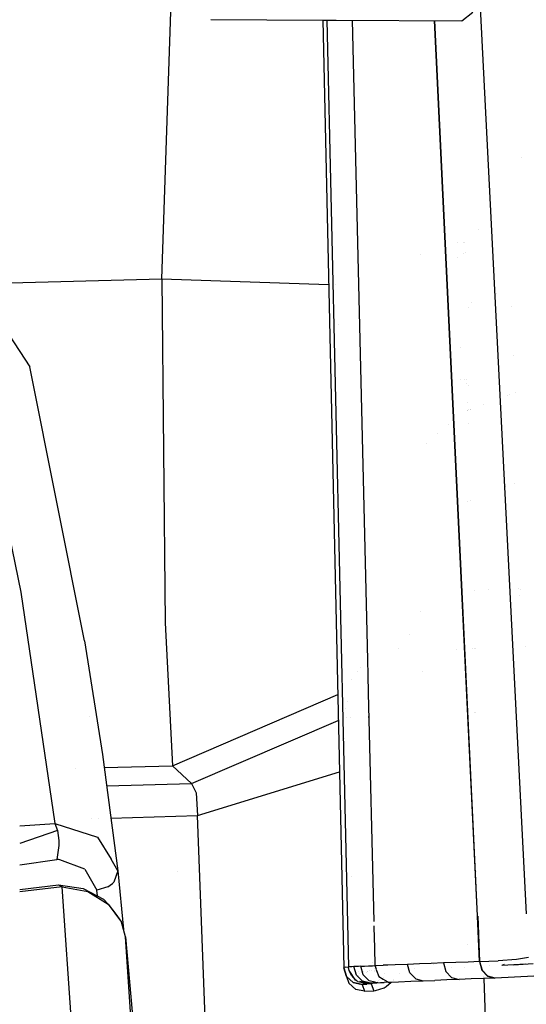
# Model space of a CAD drawing. Units: millimetres. Extents: x -1703 to 8703, y -1507 to 8804.
# Drawn here: x -1051 to -1018, y 2442 to 2507 of the extents above; entities that cross this region are included whole.
import ezdxf

# ---------------------------------------------------------------- set-up
doc = ezdxf.new("R2010")
doc.units = ezdxf.units.MM
doc.layers.add('1', color=7, linetype='CONTINUOUS', true_color=0xffffff)

msp = doc.modelspace()

# ---------------------------------------------------------------- linework, layer by layer
at = {"layer": '1', "color": 18, "linetype": 'CONTINUOUS'}
for p, q in [((-1020.755159, 2507.596429, 2058.745614), (-1017.723212, 2448.124469, 2057.229429)), ((-1020.755159, 2507.596429, 2058.745614), (-1017.723212, 2448.124469, 2057.229429)), ((-1041.640878, 2489.801854, 1524.495721), (-1041.042238, 2507.316867, 1524.518316)), ((-1041.640878, 2489.801854, 1524.495721), (-1041.042238, 2507.316867, 1524.518316)), ((-1021.956801, 2506.730527, 2103.051439), (-1021.232247, 2507.307023, 2124.408022)), ((-1038.425565, 2506.826133, 2103.861347), (-1031.084099, 2506.783407, 2103.500199)), ((-1031.08432, 2506.783408, 2033.091513), (-1029.697657, 2444.591492, 2030.974403)), ((-1031.084099, 2506.783407, 2033.146125), (-1029.697418, 2444.591969, 2031.036153)), ((-1031.084099, 2506.783407, 2033.146125), (-1029.697418, 2444.591969, 2031.036153)), ((-1031.083855, 2506.783406, 2103.500187), (-1030.191183, 2506.77821, 2103.456274)), ((-1030.817454, 2506.781855, 2036.226874), (-1029.397488, 2444.65515, 2034.520403)), ((-1030.817454, 2506.781855, 2036.226874), (-1029.397488, 2444.65515, 2034.520403)), ((-1030.191183, 2506.77821, 2103.456274), (-1021.956801, 2506.730527, 2103.051439)), ((-1029.157845, 2506.772227, 2039.883258), (-1028.147829, 2464.7999, 2038.424789)), ((-1029.157845, 2506.772227, 2039.883258), (-1028.147829, 2464.7999, 2038.424789)), ((-1023.755083, 2506.74094, 2049.547135), (-1021.983537, 2469.714087, 2048.620374)), ((-1021.976216, 2469.723644, 2048.632262), (-1023.749238, 2506.740906, 2049.555884)), ((-1021.976216, 2469.723644, 2048.632262), (-1023.749238, 2506.740906, 2049.555884)), ((-1018.035673, 2497.78926, 1981.449028), (-1018.035673, 2497.78926, 1981.449028)), ((-1020.867333, 2493.011334, 1937.991333), (-1020.867333, 2493.011334, 1937.991333)), ((-1020.867333, 2493.011334, 1937.991333), (-1020.867333, 2493.011334, 1937.991333)), ((-1022.267421, 2492.186051, 1933.233603), (-1022.267421, 2492.186051, 1933.233603)), ((-1022.267421, 2492.186051, 1933.233603), (-1022.267421, 2492.186051, 1933.233603)), ((-1021.840539, 2492.199942, 1933.002289), (-1021.840539, 2492.199942, 1933.002289)), ((-1021.840539, 2492.199942, 1933.002289), (-1021.840539, 2492.199942, 1933.002289)), ((-1021.790426, 2492.201573, 1932.975134), (-1021.790426, 2492.201573, 1932.975134)), ((-1021.790426, 2492.201573, 1932.975134), (-1021.790426, 2492.201573, 1932.975134)), ((-1024.665513, 2491.374254, 1928.138626), (-1024.665513, 2491.374254, 1928.138626)), ((-1024.665513, 2491.374254, 1928.138626), (-1024.665513, 2491.374254, 1928.138626)), ((-1021.823803, 2491.446571, 1927.118128), (-1021.823803, 2491.446571, 1927.118128)), ((-1021.72333, 2491.553116, 1927.935819), (-1021.72333, 2491.553116, 1927.935819)), ((-1022.235778, 2491.174054, 1923.379837), (-1022.235778, 2491.174054, 1923.379837)), ((-1054.27546, 2489.472342, 1524.367479), (-1041.640878, 2489.801854, 1524.495721)), ((-1054.27546, 2489.472342, 1524.367479), (-1041.640878, 2489.801854, 1524.495721)), ((-1041.640878, 2489.801854, 1524.495721), (-1041.4294, 2467.230529, 1533.785105)), ((-1041.640878, 2489.801854, 1524.495721), (-1030.697224, 2489.422129, 1528.915912)), ((-1041.640878, 2489.801854, 1524.495721), (-1041.4294, 2467.230529, 1533.785105)), ((-1041.640878, 2489.801854, 1524.495721), (-1030.697224, 2489.422129, 1528.915912)), ((-1030.212527, 2489.405311, 1529.111683), (-1030.212527, 2489.405311, 1529.111683)), ((-1030.212527, 2489.405311, 1529.111683), (-1030.212527, 2489.405311, 1529.111683)), ((-1019.675226, 2488.82487, 1928.8053), (-1019.675226, 2488.82487, 1928.8053)), ((-1019.675226, 2488.82487, 1928.8053), (-1019.675226, 2488.82487, 1928.8053)), ((-1021.337419, 2488.256082, 1919.818303), (-1021.337419, 2488.256082, 1919.818303)), ((-1021.337419, 2488.256082, 1919.818303), (-1021.337419, 2488.256082, 1919.818303)), ((-1021.510593, 2487.947415, 1918.809274), (-1021.510593, 2487.947415, 1918.809274)), ((-1018.678993, 2487.989102, 1932.203325), (-1018.678993, 2487.989102, 1932.203325)), ((-1018.678993, 2487.989102, 1932.203325), (-1018.678993, 2487.989102, 1932.203325)), ((-1030.038422, 2486.778886, 2032.407992), (-1030.038422, 2486.778886, 2032.407992)), ((-1051.663637, 2486.113757, 1578.855991), (-1050.309539, 2484.030217, 1576.713324)), ((-1022.051942, 2485.294631, 1918.715247), (-1022.051942, 2485.294631, 1918.715247)), ((-1018.541648, 2484.77986, 1938.368859), (-1018.541648, 2484.77986, 1938.368859)), ((-1018.541648, 2484.77986, 1938.368859), (-1018.541648, 2484.77986, 1938.368859)), ((-1046.715617, 2466.052264, 1600.745559), (-1050.309539, 2484.030217, 1576.713324)), ((-1022.031641, 2483.22178, 1929.165959), (-1022.031641, 2483.22178, 1929.165959)), ((-1022.031641, 2483.22178, 1929.165959), (-1022.031641, 2483.22178, 1929.165959)), ((-1021.799627, 2483.196686, 1931.190807), (-1021.799627, 2483.196686, 1931.190807)), ((-1021.799627, 2483.196686, 1931.190807), (-1021.799627, 2483.196686, 1931.190807)), ((-1021.640153, 2483.179438, 1932.582578), (-1021.640153, 2483.179438, 1932.582578)), ((-1021.640153, 2483.179438, 1932.582578), (-1021.640153, 2483.179438, 1932.582578)), ((-1021.635015, 2482.948134, 1934.71167), (-1021.635015, 2482.948134, 1934.71167)), ((-1021.548656, 2482.821774, 1936.270497), (-1021.548656, 2482.821774, 1936.270497)), ((-1021.548656, 2482.821774, 1936.270497), (-1021.548656, 2482.821774, 1936.270497)), ((-1018.437864, 2482.354795, 2035.267572), (-1018.437864, 2482.354795, 2035.267572)), ((-1018.437864, 2482.354795, 2035.267572), (-1018.437864, 2482.354795, 2035.267572)), ((-1021.606728, 2481.674777, 2003.279009), (-1021.606728, 2481.674777, 2003.279009)), ((-1021.606728, 2481.674777, 2003.279009), (-1021.606728, 2481.674777, 2003.279009)), ((-1019.449578, 2481.975579, 2033.133286), (-1019.449578, 2481.975579, 2033.133286)), ((-1019.449578, 2481.975579, 2033.133286), (-1019.449578, 2481.975579, 2033.133286)), ((-1018.931906, 2482.124657, 2036.459664), (-1018.931906, 2482.124657, 2036.459664)), ((-1018.931906, 2482.124657, 2036.459664), (-1018.931906, 2482.124657, 2036.459664)), ((-1018.814798, 2482.21351, 2034.4724), (-1018.814798, 2482.21351, 2034.4724)), ((-1018.814798, 2482.21351, 2034.4724), (-1018.814798, 2482.21351, 2034.4724)), ((-1021.594761, 2481.136081, 2030.36335), (-1021.594761, 2481.136081, 2030.36335)), ((-1021.594761, 2481.136081, 2030.36335), (-1021.594761, 2481.136081, 2030.36335)), ((-1021.557413, 2481.185508, 2028.686649), (-1021.557413, 2481.185508, 2028.686649)), ((-1021.557413, 2481.185508, 2028.686649), (-1021.557413, 2481.185508, 2028.686649)), ((-1021.51623, 2481.200945, 2028.773527), (-1021.51623, 2481.200945, 2028.773527)), ((-1021.51623, 2481.200945, 2028.773527), (-1021.51623, 2481.200945, 2028.773527)), ((-1021.398452, 2481.245091, 2029.021988), (-1021.398452, 2481.245091, 2029.021988)), ((-1021.398452, 2481.245091, 2029.021988), (-1021.398452, 2481.245091, 2029.021988)), ((-1021.397729, 2481.201857, 2031.181299), (-1021.397729, 2481.201857, 2031.181299)), ((-1021.397729, 2481.201857, 2031.181299), (-1021.397729, 2481.201857, 2031.181299)), ((-1020.55491, 2481.561272, 2030.801505), (-1020.55491, 2481.561272, 2030.801505)), ((-1020.55491, 2481.561272, 2030.801505), (-1020.55491, 2481.561272, 2030.801505)), ((-1053.258501, 2480.695584, 1588.593859), (-1050.879359, 2469.244927, 1604.048133)), ((-1053.258501, 2480.695584, 1588.593859), (-1050.879359, 2469.244927, 1604.048133)), ((-1022.797125, 2480.263621, 2028.117511), (-1022.797125, 2480.263621, 2028.117511)), ((-1022.797125, 2480.263621, 2028.117511), (-1022.797125, 2480.263621, 2028.117511)), ((-1021.498171, 2480.298216, 2035.78062), (-1021.498171, 2480.298216, 2035.78062)), ((-1021.498171, 2480.298216, 2035.78062), (-1021.498171, 2480.298216, 2035.78062)), ((-1023.530204, 2479.645467, 2028.107722), (-1023.530204, 2479.645467, 2028.107722)), ((-1023.530204, 2479.645467, 2028.107722), (-1023.530204, 2479.645467, 2028.107722)), ((-1024.264999, 2479.025865, 2028.097909), (-1024.264999, 2479.025865, 2028.097909)), ((-1024.264999, 2479.025865, 2028.097909), (-1024.264999, 2479.025865, 2028.097909)), ((-1019.066151, 2476.177466, 2045.09825), (-1019.066151, 2476.177466, 2045.09825)), ((-1019.066151, 2476.177466, 2045.09825), (-1019.066151, 2476.177466, 2045.09825)), ((-1018.503181, 2476.395772, 2045.952022), (-1018.503181, 2476.395772, 2045.952022)), ((-1018.503181, 2476.395772, 2045.952022), (-1018.503181, 2476.395772, 2045.952022)), ((-1021.58866, 2475.199298, 2041.272736), (-1021.58866, 2475.199298, 2041.272736)), ((-1021.58866, 2475.199298, 2041.272736), (-1021.58866, 2475.199298, 2041.272736)), ((-1021.397647, 2475.273368, 2041.562417), (-1021.397647, 2475.273368, 2041.562417)), ((-1021.397647, 2475.273368, 2041.562417), (-1021.397647, 2475.273368, 2041.562417)), ((-1021.983519, 2469.713703, 2048.620365), (-1020.944535, 2447.998029, 2048.076834)), ((-1020.935636, 2447.99836, 2048.090192), (-1021.976198, 2469.723268, 2048.632252)), ((-1020.935636, 2447.99836, 2048.090192), (-1021.976198, 2469.723268, 2048.632252)), ((-1020.222926, 2469.394342, 2042.710493), (-1020.222926, 2469.394342, 2042.710493)), ((-1020.222926, 2469.394342, 2042.710493), (-1020.222926, 2469.394342, 2042.710493)), ((-1018.816657, 2469.453323, 2044.79706), (-1018.816657, 2469.453323, 2044.79706)), ((-1018.816657, 2469.453323, 2044.79706), (-1018.816657, 2469.453323, 2044.79706)), ((-1018.211115, 2469.478721, 2045.695539), (-1018.211115, 2469.478721, 2045.695539)), ((-1018.211115, 2469.478721, 2045.695539), (-1018.211115, 2469.478721, 2045.695539)), ((-1018.128632, 2469.403114, 2045.843515), (-1018.128632, 2469.403114, 2045.843515)), ((-1018.128632, 2469.403114, 2045.843515), (-1018.128632, 2469.403114, 2045.843515)), ((-1050.879359, 2469.244927, 1604.048133), (-1048.65849, 2454.0672, 1630.061269)), ((-1050.879359, 2469.244927, 1604.048133), (-1048.65849, 2454.0672, 1630.061269)), ((-1021.099132, 2469.357592, 2041.410414), (-1021.099132, 2469.357592, 2041.410414)), ((-1021.099132, 2469.357592, 2041.410414), (-1021.099132, 2469.357592, 2041.410414)), ((-1018.183587, 2468.995755, 2045.893075), (-1018.183587, 2468.995755, 2045.893075)), ((-1018.183587, 2468.995755, 2045.893075), (-1018.183587, 2468.995755, 2045.893075)), ((-1024.678631, 2467.975538, 2036.175166), (-1024.678631, 2467.975538, 2036.175166)), ((-1024.678631, 2467.975538, 2036.175166), (-1024.678631, 2467.975538, 2036.175166)), ((-1041.4294, 2467.230529, 1533.785105), (-1040.945411, 2457.847089, 1554.542899)), ((-1041.4294, 2467.230529, 1533.785105), (-1040.945411, 2457.847089, 1554.542899)), ((-1018.685905, 2466.883485, 2046.296571), (-1018.685905, 2466.883485, 2046.296571)), ((-1018.685905, 2466.883485, 2046.296571), (-1018.685905, 2466.883485, 2046.296571)), ((-1018.680056, 2466.893068, 2046.292334), (-1018.680785, 2466.891875, 2046.292861)), ((-1018.680785, 2466.891875, 2046.292861), (-1018.680056, 2466.893068, 2046.292334)), ((-1018.674898, 2466.776383, 2046.462169), (-1018.674169, 2466.777579, 2046.46164)), ((-1018.674169, 2466.777579, 2046.46164), (-1018.674898, 2466.776383, 2046.462169)), ((-1025.377419, 2466.482367, 2036.345832), (-1025.377419, 2466.482367, 2036.345832)), ((-1025.377419, 2466.482367, 2036.345832), (-1025.377419, 2466.482367, 2036.345832)), ((-1046.715617, 2466.052264, 1600.745559), (-1045.526147, 2458.598584, 1613.022804)), ((-1026.095779, 2465.54456, 2036.5826), (-1026.095779, 2465.54456, 2036.5826)), ((-1026.095779, 2465.54456, 2036.5826), (-1026.095779, 2465.54456, 2036.5826)), ((-1021.226219, 2465.527735, 2044.251906), (-1021.226219, 2465.527735, 2044.251906)), ((-1021.226219, 2465.527735, 2044.251906), (-1021.226219, 2465.527735, 2044.251906)), ((-1021.13554, 2465.531572, 2044.386573), (-1021.13554, 2465.531572, 2044.386573)), ((-1021.13554, 2465.531572, 2044.386573), (-1021.13554, 2465.531572, 2044.386573)), ((-1021.050935, 2465.535151, 2044.512218), (-1021.050935, 2465.535151, 2044.512218)), ((-1021.050935, 2465.535151, 2044.512218), (-1021.050935, 2465.535151, 2044.512218)), ((-1018.622953, 2465.646206, 2048.242789), (-1018.616507, 2465.646546, 2048.253413)), ((-1018.616507, 2465.646546, 2048.253413), (-1018.622953, 2465.646206, 2048.242789)), ((-1017.775375, 2465.691007, 2049.639789), (-1017.775375, 2465.691007, 2049.639789)), ((-1017.775375, 2465.691007, 2049.639789), (-1017.775375, 2465.691007, 2049.639789)), ((-1022.273471, 2465.483424, 2042.696641), (-1022.273471, 2465.483424, 2042.696641)), ((-1022.273471, 2465.483424, 2042.696641), (-1022.273471, 2465.483424, 2042.696641)), ((-1028.571262, 2464.299521, 2030.680463), (-1028.571262, 2464.299521, 2030.680463)), ((-1028.571131, 2464.294325, 2031.547591), (-1028.571131, 2464.294325, 2031.547591)), ((-1028.147668, 2464.793203, 2038.424557), (-1028.123554, 2463.79113, 2038.389736)), ((-1028.147668, 2464.793203, 2038.424557), (-1028.123554, 2463.79113, 2038.389736)), ((-1028.813511, 2464.008364, 2031.068311), (-1028.813511, 2464.008364, 2031.068311)), ((-1028.123552, 2463.791052, 2038.389733), (-1028.095538, 2462.62689, 2038.349281)), ((-1028.123552, 2463.791052, 2038.389733), (-1028.095538, 2462.62689, 2038.349281)), ((-1024.557601, 2464.063497, 2041.13791), (-1024.557601, 2464.063497, 2041.13791)), ((-1024.557601, 2464.063497, 2041.13791), (-1024.557601, 2464.063497, 2041.13791)), ((-1029.182069, 2463.496252, 2030.144364), (-1029.182069, 2463.496252, 2030.144364)), ((-1040.945411, 2457.847089, 1554.542899), (-1030.097355, 2462.517982, 1554.120807)), ((-1040.945411, 2457.847089, 1554.542899), (-1030.097355, 2462.517982, 1554.120807)), ((-1028.095506, 2462.625573, 2038.349235), (-1027.734805, 2447.636257, 2037.828381)), ((-1028.095506, 2462.625573, 2038.349235), (-1027.734805, 2447.636257, 2037.828381)), ((-1029.458133, 2462.089534, 2031.573741), (-1029.458133, 2462.089534, 2031.573741)), ((-1029.458133, 2462.089534, 2031.573741), (-1029.458133, 2462.089534, 2031.573741)), ((-1046.386279, 2461.090755, 1593.291253), (-1046.386279, 2461.090755, 1593.291253)), ((-1029.565325, 2461.600089, 2031.579363), (-1029.565325, 2461.600089, 2031.579363)), ((-1029.565325, 2461.600089, 2031.579363), (-1029.565325, 2461.600089, 2031.579363)), ((-1029.551856, 2461.021452, 2034.157027), (-1029.551856, 2461.021452, 2034.157027)), ((-1029.551856, 2461.021452, 2034.157027), (-1029.551856, 2461.021452, 2034.157027)), ((-1029.253339, 2461.012769, 2034.989644), (-1029.253339, 2461.012769, 2034.989644)), ((-1029.253339, 2461.012769, 2034.989644), (-1029.253339, 2461.012769, 2034.989644)), ((-1028.057151, 2461.031679, 2037.405006), (-1028.089861, 2461.03009, 2037.355529)), ((-1028.057151, 2461.031679, 2037.405006), (-1028.089861, 2461.03009, 2037.355529)), ((-1021.137674, 2461.341649, 2047.707534), (-1021.137674, 2461.341649, 2047.707534)), ((-1021.137674, 2461.341649, 2047.707534), (-1021.137674, 2461.341649, 2047.707534)), ((-1021.065487, 2461.344747, 2047.814866), (-1021.065487, 2461.344747, 2047.814866)), ((-1021.065487, 2461.344747, 2047.814866), (-1021.065487, 2461.344747, 2047.814866)), ((-1018.406508, 2461.527386, 2052.953375), (-1018.413359, 2461.526772, 2052.937042)), ((-1018.406508, 2461.527386, 2052.953375), (-1018.413359, 2461.526772, 2052.937042)), ((-1039.682627, 2456.683367, 1574.119925), (-1030.059647, 2460.826775, 1573.745501)), ((-1039.682627, 2456.683367, 1574.119925), (-1030.059647, 2460.826775, 1573.745501)), ((-1030.059408, 2460.826878, 1573.745491), (-1030.059408, 2460.826878, 1573.745491)), ((-1030.059408, 2460.826878, 1573.745491), (-1030.059408, 2460.826878, 1573.745491)), ((-1030.028678, 2460.840109, 1573.744296), (-1030.028678, 2460.840109, 1573.744296)), ((-1030.028678, 2460.840109, 1573.744296), (-1030.028678, 2460.840109, 1573.744296)), ((-1029.628847, 2459.654425, 2029.62538), (-1029.628847, 2459.654425, 2029.62538)), ((-1045.526147, 2458.598584, 1613.022804), (-1044.518948, 2450.961798, 1626.519084)), ((-1045.41167, 2457.730595, 1554.49757), (-1040.945411, 2457.847089, 1554.542899)), ((-1045.41167, 2457.730595, 1554.49757), (-1040.945411, 2457.847089, 1554.542899)), ((-1040.945411, 2457.847089, 1554.542899), (-1039.682627, 2456.683367, 1574.119925)), ((-1040.945411, 2457.847089, 1554.542899), (-1039.682627, 2456.683367, 1574.119925)), ((-1047.270479, 2457.682112, 1554.478705), (-1047.270479, 2457.682112, 1554.478705)), ((-1047.270479, 2457.682112, 1554.478705), (-1047.270479, 2457.682112, 1554.478705)), ((-1039.295793, 2454.580516, 1579.057217), (-1029.984296, 2457.447278, 1581.381217)), ((-1039.295793, 2454.580516, 1579.057217), (-1029.984296, 2457.447278, 1581.381217)), ((-1029.984054, 2457.447353, 1581.381277), (-1029.984054, 2457.447353, 1581.381277)), ((-1029.984054, 2457.447353, 1581.381277), (-1029.984054, 2457.447353, 1581.381277)), ((-1045.252672, 2456.525039, 1574.27687), (-1039.682627, 2456.683367, 1574.119925)), ((-1045.252672, 2456.525039, 1574.27687), (-1039.682627, 2456.683367, 1574.119925)), ((-1039.682627, 2456.683367, 1574.119925), (-1039.38663, 2456.063002, 1576.768279)), ((-1039.682627, 2456.683367, 1574.119925), (-1039.38663, 2456.063002, 1576.768279)), ((-1039.38663, 2456.063002, 1576.768279), (-1039.295793, 2454.580516, 1579.057217)), ((-1039.38663, 2456.063002, 1576.768279), (-1039.295793, 2454.580516, 1579.057217)), ((-1044.974923, 2454.419092, 1579.217232), (-1039.295793, 2454.580516, 1579.057217)), ((-1044.974923, 2454.419092, 1579.217232), (-1039.295793, 2454.580516, 1579.057217)), ((-1038.467298, 2432.706177, 1602.719631), (-1039.295793, 2454.580516, 1579.057217)), ((-1038.467298, 2432.706177, 1602.719631), (-1039.295793, 2454.580516, 1579.057217)), ((-1050.964444, 2453.90431, 1631.043999), (-1048.65849, 2454.0672, 1630.061269)), ((-1050.964444, 2453.90431, 1631.043999), (-1048.65849, 2454.0672, 1630.061269)), ((-1048.65849, 2454.0672, 1630.061269), (-1048.485637, 2453.599423, 1630.533338)), ((-1048.65849, 2454.0672, 1630.061269), (-1045.860052, 2453.163117, 1628.679276)), ((-1048.65849, 2454.0672, 1630.061269), (-1048.485637, 2453.599423, 1630.533338)), ((-1048.65849, 2454.0672, 1630.061269), (-1045.860052, 2453.163117, 1628.679276)), ((-1046.240825, 2454.38311, 1579.2529), (-1046.240825, 2454.38311, 1579.2529)), ((-1046.240825, 2454.38311, 1579.2529), (-1046.240825, 2454.38311, 1579.2529)), ((-1045.78431, 2454.396086, 1579.240037), (-1045.78431, 2454.396086, 1579.240037)), ((-1045.78431, 2454.396086, 1579.240037), (-1045.78431, 2454.396086, 1579.240037)), ((-1048.485637, 2453.599423, 1630.533338), (-1050.964427, 2452.745228, 1632.655541)), ((-1048.485637, 2453.599423, 1630.533338), (-1048.395514, 2452.954501, 1630.758166)), ((-1048.485637, 2453.599423, 1630.533338), (-1048.395514, 2452.954501, 1630.758166)), ((-1048.3886, 2452.618569, 1630.761027), (-1048.526287, 2451.68826, 1630.329132)), ((-1048.3886, 2452.618569, 1630.761027), (-1048.526287, 2451.68826, 1630.329132)), ((-1048.395514, 2452.954501, 1630.758166), (-1048.3886, 2452.618569, 1630.761027)), ((-1048.395514, 2452.954501, 1630.758166), (-1048.3886, 2452.618569, 1630.761027)), ((-1045.860052, 2453.163117, 1628.679276), (-1044.959664, 2451.709002, 1628.063202)), ((-1050.964406, 2451.336954, 1631.786153), (-1048.526287, 2451.68826, 1630.329132)), ((-1050.964406, 2451.336954, 1631.786153), (-1048.526287, 2451.68826, 1630.329132)), ((-1048.428416, 2451.687068, 1630.297542), (-1048.526287, 2451.68826, 1630.329132)), ((-1048.428416, 2451.687068, 1630.297542), (-1048.526287, 2451.68826, 1630.329132)), ((-1048.336148, 2451.685399, 1630.259871), (-1048.428416, 2451.687068, 1630.297542)), ((-1048.336148, 2451.685399, 1630.259871), (-1048.428416, 2451.687068, 1630.297542)), ((-1046.689868, 2451.070517, 1629.154921), (-1048.336148, 2451.685399, 1630.259871)), ((-1046.689868, 2451.070517, 1629.154921), (-1048.336148, 2451.685399, 1630.259871)), ((-1044.518948, 2450.961798, 1626.519084), (-1044.959664, 2451.709002, 1628.063202)), ((-1046.689868, 2451.070517, 1629.154921), (-1045.903325, 2449.686259, 1627.521634)), ((-1046.689868, 2451.070517, 1629.154921), (-1045.903325, 2449.686259, 1627.521634)), ((-1044.518948, 2450.961798, 1626.519084), (-1044.788837, 2450.211495, 1627.164721)), ((-1044.518948, 2450.961798, 1626.519084), (-1044.788837, 2450.211495, 1627.164721)), ((-1044.518948, 2450.961798, 1626.519084), (-1044.160939, 2447.114898, 1622.25399)), ((-1040.631953, 2450.933862, 1577.105803), (-1040.631953, 2450.933862, 1577.105803)), ((-1021.01819, 2450.897057, 2048.094352), (-1021.01819, 2450.897057, 2048.094352)), ((-1050.964382, 2449.734172, 1633.199276), (-1048.418403, 2450.039595, 1631.629705)), ((-1048.418403, 2450.039595, 1631.629705), (-1048.178196, 2449.908227, 1632.169485)), ((-1048.418403, 2450.039595, 1631.629705), (-1048.178196, 2449.908227, 1632.169485)), ((-1048.418403, 2450.039595, 1631.629705), (-1046.793461, 2449.803799, 1630.909801)), ((-1045.172215, 2449.911565, 1627.393723), (-1044.876933, 2450.122803, 1627.235055)), ((-1045.172215, 2449.911565, 1627.393723), (-1044.876933, 2450.122803, 1627.235055)), ((-1044.788837, 2450.211495, 1627.164721), (-1044.876933, 2450.122803, 1627.235055)), ((-1044.788837, 2450.211495, 1627.164721), (-1044.876933, 2450.122803, 1627.235055)), ((-1029.187051, 2450.555899, 2030.493718), (-1029.187051, 2450.555899, 2030.493718)), ((-1048.178196, 2449.908227, 1632.169485), (-1050.96438, 2449.577099, 1633.933141)), ((-1048.178196, 2449.908227, 1632.169485), (-1050.96438, 2449.577099, 1633.933141)), ((-1046.873093, 2430.73675, 1670.010209), (-1048.178196, 2449.908227, 1632.169485)), ((-1046.873093, 2430.73675, 1670.010209), (-1048.178196, 2449.908227, 1632.169485)), ((-1048.178196, 2449.908227, 1632.169485), (-1046.503782, 2449.588031, 1631.444097)), ((-1048.178196, 2449.908227, 1632.169485), (-1046.503782, 2449.588031, 1631.444097)), ((-1046.793461, 2449.803799, 1630.909801), (-1045.464993, 2449.091643, 1629.972816)), ((-1046.503782, 2449.588031, 1631.444097), (-1045.15481, 2448.770016, 1630.489826)), ((-1046.503782, 2449.588031, 1631.444097), (-1045.15481, 2448.770016, 1630.489826)), ((-1045.172215, 2449.911565, 1627.393723), (-1045.903325, 2449.686259, 1627.521634)), ((-1045.172215, 2449.911565, 1627.393723), (-1045.903325, 2449.686259, 1627.521634)), ((-1045.870074, 2449.308797, 1627.103102), (-1045.903325, 2449.686259, 1627.521634)), ((-1045.870074, 2449.308797, 1627.103102), (-1045.903325, 2449.686259, 1627.521634)), ((-1045.464993, 2449.091643, 1629.972816), (-1045.15481, 2448.770016, 1630.489826)), ((-1045.15481, 2448.770016, 1630.489826), (-1044.286728, 2447.58293, 1629.354119)), ((-1045.15481, 2448.770016, 1630.489826), (-1044.286728, 2447.58293, 1629.354119)), ((-1045.15481, 2448.770016, 1630.489826), (-1044.582248, 2448.027581, 1628.852248)), ((-1044.582248, 2448.027581, 1628.852248), (-1044.286728, 2447.58293, 1629.354119)), ((-1044.029713, 2446.626633, 1628.501534), (-1044.286728, 2447.58293, 1629.354119)), ((-1020.944507, 2447.997443, 2048.07682), (-1020.943864, 2447.984, 2048.076483)), ((-1020.943549, 2447.977428, 2048.076319), (-1020.801067, 2444.999427, 2048.001781)), ((-1020.934959, 2447.984225, 2048.089839), (-1020.935622, 2447.99805, 2048.090184)), ((-1020.934959, 2447.984225, 2048.089839), (-1020.935622, 2447.99805, 2048.090184)), ((-1020.792007, 2444.999665, 2048.015371), (-1020.93465, 2447.977762, 2048.089678)), ((-1020.792007, 2444.999665, 2048.015371), (-1020.93465, 2447.977762, 2048.089678)), ((-1020.910749, 2447.97866, 2048.048544), (-1020.801067, 2444.999427, 2048.001781)), ((-1027.727856, 2447.347473, 2037.818346), (-1027.725744, 2447.259708, 2037.815297)), ((-1027.727856, 2447.347473, 2037.818346), (-1027.725744, 2447.259708, 2037.815297)), ((-1027.725485, 2447.248935, 2037.814922), (-1027.693248, 2445.909284, 2037.768372)), ((-1027.725485, 2447.248935, 2037.814922), (-1027.693248, 2445.909284, 2037.768372)), ((-1042.882064, 2430.168189, 1661.429289), (-1044.029713, 2446.626633, 1628.501534)), ((-1042.882064, 2430.168189, 1661.429289), (-1044.029713, 2446.626633, 1628.501534)), ((-1044.029713, 2446.626633, 1628.501534), (-1042.552265, 2430.357786, 1643.909587)), ((-1021.588089, 2446.138409, 2045.503666), (-1021.588089, 2446.138409, 2045.503666)), ((-1027.693194, 2445.907058, 2037.768294), (-1027.665019, 2444.736212, 2037.727609)), ((-1027.693194, 2445.907058, 2037.768294), (-1027.665019, 2444.736212, 2037.727609)), ((-1027.823073, 2444.922056, 1928.855392), (-1027.823073, 2444.922056, 1928.855392)), ((-1027.823073, 2444.922056, 1928.855392), (-1027.823073, 2444.922056, 1928.855392)), ((-1025.514245, 2444.818467, 2040.948883), (-1026.319623, 2444.787711, 2039.742962)), ((-1025.514245, 2444.818467, 2040.948883), (-1026.319623, 2444.787711, 2039.742962)), ((-1024.739265, 2444.848269, 2042.109266), (-1025.514245, 2444.818467, 2040.948883)), ((-1024.739265, 2444.848269, 2042.109266), (-1025.514245, 2444.818467, 2040.948883)), ((-1025.355458, 2444.259614, 2040.856853), (-1025.514245, 2444.818467, 2040.948883)), ((-1025.355458, 2444.259614, 2040.856853), (-1025.514245, 2444.818467, 2040.948883)), ((-1023.964047, 2444.878072, 2043.269649), (-1024.739265, 2444.848269, 2042.109266)), ((-1023.964047, 2444.878072, 2043.269649), (-1024.739265, 2444.848269, 2042.109266)), ((-1023.158431, 2444.908828, 2044.475332), (-1023.964047, 2444.878072, 2043.269649)), ((-1023.158431, 2444.908828, 2044.475332), (-1023.964047, 2444.878072, 2043.269649)), ((-1023.787763, 2444.884802, 2039.793965), (-1023.787763, 2444.884802, 2039.793965)), ((-1023.787763, 2444.884802, 2039.793965), (-1023.787763, 2444.884802, 2039.793965)), ((-1022.352576, 2444.939822, 2045.681015), (-1023.158431, 2444.908828, 2044.475332)), ((-1022.352576, 2444.939822, 2045.681015), (-1023.158431, 2444.908828, 2044.475332)), ((-1023.158431, 2444.908828, 2044.475332), (-1022.996664, 2444.343776, 2044.381633)), ((-1023.158431, 2444.908828, 2044.475332), (-1022.996664, 2444.343776, 2044.381633)), ((-1021.546721, 2444.970816, 2046.886697), (-1022.352576, 2444.939822, 2045.681015)), ((-1021.546721, 2444.970816, 2046.886697), (-1022.352576, 2444.939822, 2045.681015)), ((-1020.801067, 2444.999427, 2048.001781), (-1021.546721, 2444.970816, 2046.886697)), ((-1020.801067, 2444.999427, 2048.001781), (-1021.546721, 2444.970816, 2046.886697)), ((-1020.792007, 2444.999665, 2048.015371), (-1020.801067, 2444.999427, 2048.001781)), ((-1020.792007, 2444.999665, 2048.015371), (-1020.801067, 2444.999427, 2048.001781)), ((-1020.801067, 2444.999427, 2048.001781), (-1020.639777, 2444.434136, 2047.908321)), ((-1020.801067, 2444.999427, 2048.001781), (-1020.639777, 2444.434136, 2047.908321)), ((-1020.794509, 2445.051898, 2044.239244), (-1020.794509, 2445.051898, 2044.239244)), ((-1020.794509, 2445.051898, 2044.239244), (-1020.794509, 2445.051898, 2044.239244)), ((-1020.793386, 2445.051941, 2044.240924), (-1020.793386, 2445.051941, 2044.240924)), ((-1020.793386, 2445.051941, 2044.240924), (-1020.793386, 2445.051941, 2044.240924)), ((-1020.793053, 2445.051953, 2044.241422), (-1020.793053, 2445.051953, 2044.241422)), ((-1020.793053, 2445.051953, 2044.241422), (-1020.793053, 2445.051953, 2044.241422)), ((-1020.792667, 2445.051968, 2044.242001), (-1020.792667, 2445.051968, 2044.242001)), ((-1020.792667, 2445.051968, 2044.242001), (-1020.792667, 2445.051968, 2044.242001)), ((-1020.792007, 2444.999665, 2048.015371), (-1019.558907, 2445.058554, 2049.923912)), ((-1020.792007, 2444.999665, 2048.015371), (-1019.558907, 2445.058554, 2049.923912)), ((-1020.792007, 2444.999665, 2048.015371), (-1020.630002, 2444.434375, 2047.922865)), ((-1020.792007, 2444.999665, 2048.015371), (-1020.630002, 2444.434375, 2047.922865)), ((-1018.369913, 2445.131987, 2052.280203), (-1019.558907, 2445.058554, 2049.923912)), ((-1018.369913, 2445.131987, 2052.280203), (-1019.558907, 2445.058554, 2049.923912)), ((-1017.743945, 2444.822758, 2049.526706), (-1019.330025, 2444.748133, 2047.023073)), ((-1017.743945, 2444.822758, 2049.526706), (-1019.330025, 2444.748133, 2047.023073)), ((-1019.067313, 2445.088916, 2046.840535), (-1019.067313, 2445.088916, 2046.840535)), ((-1019.067313, 2445.088916, 2046.840535), (-1019.067313, 2445.088916, 2046.840535)), ((-1019.054901, 2445.089682, 2046.851641), (-1019.054901, 2445.089682, 2046.851641)), ((-1019.054901, 2445.089682, 2046.851641), (-1019.054901, 2445.089682, 2046.851641)), ((-1017.280102, 2444.847316, 2051.860586), (-1018.554688, 2444.773644, 2049.327627)), ((-1017.585754, 2445.260733, 2056.674019), (-1018.369913, 2445.131987, 2052.280203)), ((-1017.585754, 2445.260733, 2056.674019), (-1018.369913, 2445.131987, 2052.280203)), ((-1029.697418, 2444.591969, 2031.036153), (-1029.697657, 2444.591492, 2030.974403)), ((-1029.697418, 2444.591969, 2031.036153), (-1029.697657, 2444.591492, 2030.974403)), ((-1029.515266, 2444.024771, 2030.985609), (-1029.697657, 2444.591492, 2030.974403)), ((-1029.69718, 2444.593638, 2031.194225), (-1029.697418, 2444.591969, 2031.036153)), ((-1029.69718, 2444.593638, 2031.194225), (-1029.697418, 2444.591969, 2031.036153)), ((-1029.697418, 2444.591969, 2031.036153), (-1029.515266, 2444.025248, 2031.042591)), ((-1029.697418, 2444.591969, 2031.036153), (-1029.515266, 2444.025248, 2031.042591)), ((-1029.665947, 2444.615096, 2032.768026), (-1029.69718, 2444.593638, 2031.194225)), ((-1029.665947, 2444.615096, 2032.768026), (-1029.69718, 2444.593638, 2031.194225)), ((-1029.586792, 2444.631547, 2033.618703), (-1029.665947, 2444.615096, 2032.768026)), ((-1029.586792, 2444.631547, 2033.618703), (-1029.665947, 2444.615096, 2032.768026)), ((-1029.586792, 2444.631547, 2033.618703), (-1029.397488, 2444.65515, 2034.520403)), ((-1029.586792, 2444.631547, 2033.618703), (-1029.397488, 2444.65515, 2034.520403)), ((-1029.381037, 2444.655627, 2034.576192), (-1029.397488, 2444.65515, 2034.520403)), ((-1029.381037, 2444.655627, 2034.576192), (-1029.397488, 2444.65515, 2034.520403)), ((-1029.393315, 2444.607466, 2034.521833), (-1029.397488, 2444.65515, 2034.520403)), ((-1029.393315, 2444.607466, 2034.521833), (-1029.397488, 2444.65515, 2034.520403)), ((-1029.354453, 2444.404095, 2034.516588), (-1029.393315, 2444.607466, 2034.521833)), ((-1029.354453, 2444.404095, 2034.516588), (-1029.393315, 2444.607466, 2034.521833)), ((-1029.282928, 2444.659203, 2034.873262), (-1029.381037, 2444.655627, 2034.576192)), ((-1029.282928, 2444.659203, 2034.873262), (-1029.381037, 2444.655627, 2034.576192)), ((-1029.199719, 2444.090098, 2034.531608), (-1029.354453, 2444.404095, 2034.516588)), ((-1028.927088, 2443.782777, 2034.411684), (-1029.354453, 2444.404095, 2034.516588)), ((-1029.171109, 2444.663733, 2035.161272), (-1029.282928, 2444.659203, 2034.873262)), ((-1029.171109, 2444.663733, 2035.161272), (-1029.282928, 2444.659203, 2034.873262)), ((-1029.048681, 2444.66874, 2035.437599), (-1029.171109, 2444.663733, 2035.161272)), ((-1029.048681, 2444.66874, 2035.437599), (-1029.171109, 2444.663733, 2035.161272)), ((-1028.863788, 2444.677323, 2035.806671), (-1029.048681, 2444.66874, 2035.437599)), ((-1028.863788, 2444.677323, 2035.806671), (-1029.048681, 2444.66874, 2035.437599)), ((-1028.873205, 2444.103926, 2035.370126), (-1029.048681, 2444.66874, 2035.437599)), ((-1028.873205, 2444.103926, 2035.370126), (-1029.048681, 2444.66874, 2035.437599)), ((-1028.728724, 2444.683522, 2036.05248), (-1028.863788, 2444.677323, 2035.806671)), ((-1028.728724, 2444.683522, 2036.05248), (-1028.863788, 2444.677323, 2035.806671)), ((-1028.591037, 2444.690198, 2036.289468), (-1028.728724, 2444.683522, 2036.05248)), ((-1028.591037, 2444.690198, 2036.289468), (-1028.728724, 2444.683522, 2036.05248)), ((-1028.705958, 2444.336234, 2031.037063), (-1028.705958, 2444.336234, 2031.037063)), ((-1028.69632, 2444.189217, 1982.667311), (-1028.69632, 2444.189217, 1982.667311)), ((-1028.69632, 2444.189217, 1982.667311), (-1028.69632, 2444.189217, 1982.667311)), ((-1028.591037, 2444.690198, 2036.289468), (-1028.334141, 2444.702834, 2036.707416)), ((-1028.591037, 2444.690198, 2036.289468), (-1028.334141, 2444.702834, 2036.707416)), ((-1028.421879, 2444.125623, 2036.206737), (-1028.591037, 2444.690198, 2036.289468)), ((-1028.421879, 2444.125623, 2036.206737), (-1028.591037, 2444.690198, 2036.289468)), ((-1028.474461, 2444.301117, 2030.99087), (-1028.474461, 2444.301117, 2030.99087)), ((-1028.384051, 2444.374486, 1958.476685), (-1028.384051, 2444.374486, 1958.476685)), ((-1028.384051, 2444.374486, 1958.476685), (-1028.384051, 2444.374486, 1958.476685)), ((-1028.334141, 2444.702834, 2036.707416), (-1028.075576, 2444.715708, 2037.108198)), ((-1028.334141, 2444.702834, 2036.707416), (-1028.075576, 2444.715708, 2037.108198)), ((-1028.219125, 2444.31403, 2030.981733), (-1028.219125, 2444.31403, 2030.981733)), ((-1028.138616, 2444.318093, 2031.019074), (-1028.138616, 2444.318093, 2031.019074)), ((-1028.129002, 2444.378734, 2034.617973), (-1028.129002, 2444.378734, 2034.617973)), ((-1028.075576, 2444.715708, 2037.108198), (-1027.818084, 2444.728583, 2037.498012)), ((-1028.075576, 2444.715708, 2037.108198), (-1027.818084, 2444.728583, 2037.498012)), ((-1027.979242, 2444.387243, 2034.943561), (-1027.979242, 2444.387243, 2034.943561)), ((-1027.871478, 2444.39312, 2035.178978), (-1027.871478, 2444.39312, 2035.178978)), ((-1027.871228, 2444.394694, 2034.513707), (-1027.871228, 2444.394694, 2034.513707)), ((-1027.871168, 2444.395071, 2034.264956), (-1027.871168, 2444.395071, 2034.264956)), ((-1027.818084, 2444.728583, 2037.498012), (-1027.665019, 2444.736212, 2037.727609)), ((-1027.818084, 2444.728583, 2037.498012), (-1027.665019, 2444.736212, 2037.727609)), ((-1027.665019, 2444.736212, 2037.727609), (-1027.602066, 2444.738629, 2037.8219)), ((-1027.665019, 2444.736212, 2037.727609), (-1027.602066, 2444.738629, 2037.8219)), ((-1027.665019, 2444.736212, 2037.727609), (-1027.625191, 2444.625036, 2037.701799)), ((-1027.665019, 2444.736212, 2037.727609), (-1027.625191, 2444.625036, 2037.701799)), ((-1027.660628, 2444.525444, 2030.998953), (-1027.660628, 2444.525444, 2030.998953)), ((-1027.658185, 2444.408174, 2034.779699), (-1027.658185, 2444.408174, 2034.779699)), ((-1027.657458, 2444.373259, 1938.106116), (-1027.657458, 2444.373259, 1938.106116)), ((-1027.657458, 2444.373259, 1938.106116), (-1027.657458, 2444.373259, 1938.106116)), ((-1027.625105, 2444.624796, 2037.701743), (-1027.578697, 2444.495251, 2037.671669)), ((-1027.625105, 2444.624796, 2037.701743), (-1027.578697, 2444.495251, 2037.671669)), ((-1027.602061, 2444.73863, 2037.821907), (-1027.579163, 2444.739509, 2037.856204)), ((-1027.602061, 2444.73863, 2037.821907), (-1027.579163, 2444.739509, 2037.856204)), ((-1027.579068, 2444.739512, 2037.856346), (-1027.124763, 2444.756955, 2038.536802)), ((-1027.579068, 2444.739512, 2037.856346), (-1027.124763, 2444.756955, 2038.536802)), ((-1027.569724, 2444.470202, 2037.665854), (-1027.550016, 2444.415188, 2037.653082)), ((-1027.569724, 2444.470202, 2037.665854), (-1027.550016, 2444.415188, 2037.653082)), ((-1027.550002, 2444.415149, 2037.653073), (-1027.548604, 2444.411246, 2037.652167)), ((-1027.550002, 2444.415149, 2037.653073), (-1027.548604, 2444.411246, 2037.652167)), ((-1027.548597, 2444.411229, 2037.652163), (-1027.548536, 2444.411059, 2037.652123)), ((-1027.548597, 2444.411229, 2037.652163), (-1027.548536, 2444.411059, 2037.652123)), ((-1027.548395, 2444.410664, 2037.652032), (-1027.408957, 2444.021434, 2037.56167)), ((-1027.548395, 2444.410664, 2037.652032), (-1027.408957, 2444.021434, 2037.56167)), ((-1026.802802, 2444.769254, 2039.019124), (-1027.124763, 2444.756955, 2038.536802)), ((-1026.802802, 2444.769254, 2039.019124), (-1027.124763, 2444.756955, 2038.536802)), ((-1026.99738, 2444.185445, 2030.981468), (-1026.99738, 2444.185445, 2030.981468)), ((-1026.997339, 2444.185461, 2031.036509), (-1026.997339, 2444.185461, 2031.036509)), ((-1026.319623, 2444.787711, 2039.742962), (-1026.802781, 2444.769254, 2039.019155)), ((-1026.319623, 2444.787711, 2039.742962), (-1026.802781, 2444.769254, 2039.019155)), ((-1026.071472, 2444.200968, 1929.443888), (-1026.071472, 2444.200968, 1929.443888)), ((-1025.355458, 2444.259614, 2040.856853), (-1024.980426, 2443.859547, 2040.616527)), ((-1025.355458, 2444.259614, 2040.856853), (-1024.980426, 2443.859547, 2040.616527)), ((-1025.087969, 2444.515149, 2039.483329), (-1025.087969, 2444.515149, 2039.483329)), ((-1023.812816, 2444.794545, 2039.812935), (-1023.812816, 2444.794545, 2039.812935)), ((-1023.812816, 2444.794545, 2039.812935), (-1023.812816, 2444.794545, 2039.812935)), ((-1022.996664, 2444.343776, 2044.381633), (-1022.622705, 2443.947524, 2044.141546)), ((-1022.996664, 2444.343776, 2044.381633), (-1022.622705, 2443.947524, 2044.141546)), ((-1022.641625, 2444.62339, 2042.067856), (-1022.641625, 2444.62339, 2042.067856)), ((-1022.641625, 2444.62339, 2042.067856), (-1022.641625, 2444.62339, 2042.067856)), ((-1021.808574, 2444.639327, 2044.393067), (-1021.808574, 2444.639327, 2044.393067)), ((-1020.639777, 2444.434136, 2047.908321), (-1020.266175, 2444.037408, 2047.66871)), ((-1020.639777, 2444.434136, 2047.908321), (-1020.266175, 2444.037408, 2047.66871)), ((-1020.255923, 2444.037884, 2047.683731), (-1020.630002, 2444.434375, 2047.922865)), ((-1020.255923, 2444.037884, 2047.683731), (-1020.630002, 2444.434375, 2047.922865)), ((-1020.144341, 2444.717393, 2045.805128), (-1020.144341, 2444.717393, 2045.805128)), ((-1020.144341, 2444.717393, 2045.805128), (-1020.144341, 2444.717393, 2045.805128)), ((-1019.177437, 2444.805115, 2046.941772), (-1019.330025, 2444.748133, 2047.023073)), ((-1019.177437, 2444.805115, 2046.941772), (-1019.330025, 2444.748133, 2047.023073)), ((-1029.074073, 2443.62542, 2031.046405), (-1029.515266, 2444.025248, 2031.042591)), ((-1029.074073, 2443.62542, 2031.046405), (-1029.515266, 2444.025248, 2031.042591)), ((-1029.073954, 2443.625182, 2030.993238), (-1029.515266, 2444.024771, 2030.985609)), ((-1029.073954, 2443.625182, 2030.993238), (-1029.515266, 2444.024771, 2030.985609)), ((-1029.515266, 2444.024771, 2030.985609), (-1029.360056, 2443.573207, 1987.438336)), ((-1028.918624, 2443.173617, 1987.44227), (-1029.360056, 2443.573207, 1987.438336)), ((-1029.199719, 2444.090098, 2034.531608), (-1028.927088, 2443.782777, 2034.411684)), ((-1028.492093, 2443.499774, 2031.046882), (-1029.074073, 2443.62542, 2031.046405)), ((-1028.492093, 2443.499774, 2031.046882), (-1029.074073, 2443.62542, 2031.046405)), ((-1029.073954, 2443.625182, 2030.993238), (-1028.491974, 2443.499535, 2030.995145)), ((-1029.073954, 2443.625182, 2030.993238), (-1028.491974, 2443.499535, 2030.995145)), ((-1028.772473, 2443.693846, 2034.410015), (-1028.927088, 2443.782777, 2034.411684)), ((-1028.840451, 2443.756892, 2034.387383), (-1028.927088, 2443.782777, 2034.411684)), ((-1028.466463, 2443.70839, 2035.189882), (-1028.873205, 2444.103926, 2035.370126)), ((-1028.466463, 2443.70839, 2035.189882), (-1028.873205, 2444.103926, 2035.370126)), ((-1028.772473, 2443.693846, 2034.410015), (-1028.222442, 2443.572253, 2034.214035)), ((-1028.723642, 2444.110983, 1997.461021), (-1028.723642, 2444.110983, 1997.461021)), ((-1028.222442, 2443.572253, 2034.214035), (-1028.648513, 2443.699548, 2034.333545)), ((-1027.892947, 2443.529338, 2031.04569), (-1028.492093, 2443.499774, 2031.046882)), ((-1028.458953, 2443.525285, 2032.724872), (-1028.491855, 2443.501681, 2031.204715)), ((-1028.458953, 2443.525285, 2032.724872), (-1028.491855, 2443.501681, 2031.204715)), ((-1027.937293, 2443.588465, 2034.945026), (-1028.466463, 2443.70839, 2035.189882)), ((-1027.937293, 2443.588465, 2034.945026), (-1028.466463, 2443.70839, 2035.189882)), ((-1028.383136, 2443.544835, 2033.483759), (-1028.458953, 2443.525285, 2032.724872)), ((-1028.383136, 2443.544835, 2033.483759), (-1028.458953, 2443.525285, 2032.724872)), ((-1028.033853, 2443.730325, 2035.988584), (-1028.421879, 2444.125623, 2036.206737)), ((-1028.033853, 2443.730325, 2035.988584), (-1028.421879, 2444.125623, 2036.206737)), ((-1028.222442, 2443.572253, 2034.214035), (-1028.383136, 2443.544835, 2033.483759)), ((-1028.222442, 2443.572253, 2034.214035), (-1028.383136, 2443.544835, 2033.483759)), ((-1027.935743, 2443.589181, 2034.12725), (-1028.222442, 2443.572253, 2034.214035)), ((-1028.213501, 2443.57273, 2034.244314), (-1028.222442, 2443.572253, 2034.214035)), ((-1028.132915, 2443.57726, 2034.482494), (-1028.213501, 2443.57273, 2034.244314)), ((-1027.892947, 2443.529338, 2031.04569), (-1028.192401, 2443.514794, 2030.99443)), ((-1027.892709, 2443.529338, 2030.993715), (-1028.192401, 2443.514794, 2030.99443)), ((-1027.892709, 2443.529338, 2030.993715), (-1028.192401, 2443.514794, 2030.99443)), ((-1027.568817, 2443.612069, 2034.280553), (-1028.132915, 2443.57726, 2034.482494)), ((-1027.935743, 2443.589181, 2034.12725), (-1028.132915, 2443.57726, 2034.482494)), ((-1028.040409, 2443.582505, 2034.715906), (-1028.132915, 2443.57726, 2034.482494)), ((-1027.474523, 2443.618506, 2034.515396), (-1028.040409, 2443.582505, 2034.715906)), ((-1027.568817, 2443.612069, 2034.280553), (-1028.040409, 2443.582505, 2034.715906)), ((-1028.040409, 2443.582505, 2034.715906), (-1027.937293, 2443.588465, 2034.945026)), ((-1027.657476, 2443.640758, 2035.767522), (-1028.033853, 2443.730325, 2035.988584)), ((-1027.657476, 2443.640758, 2035.767522), (-1028.033853, 2443.730325, 2035.988584)), ((-1027.776957, 2443.597287, 2035.261169), (-1027.937293, 2443.588465, 2034.945026)), ((-1027.649164, 2443.606108, 2034.040228), (-1027.935743, 2443.589181, 2034.12725)), ((-1027.649164, 2443.606108, 2034.040228), (-1027.935743, 2443.589181, 2034.12725)), ((-1027.794175, 2443.576075, 2031.04498), (-1027.892947, 2443.529338, 2031.04569)), ((-1027.794175, 2443.576075, 2031.04498), (-1027.892947, 2443.529338, 2031.04569)), ((-1027.892947, 2443.529338, 2031.04569), (-1027.867675, 2443.55318, 2032.567516)), ((-1027.892947, 2443.529338, 2031.04569), (-1027.867675, 2443.55318, 2032.567516)), ((-1027.892947, 2443.529338, 2031.04569), (-1027.892709, 2443.529338, 2030.993715)), ((-1027.892947, 2443.529338, 2031.04569), (-1027.892709, 2443.529338, 2030.993715)), ((-1027.793607, 2443.576192, 2030.993032), (-1027.892709, 2443.529338, 2030.993715)), ((-1027.793607, 2443.576192, 2030.993032), (-1027.892709, 2443.529338, 2030.993715)), ((-1027.892709, 2443.529338, 2030.993715), (-1027.737498, 2443.07825, 1987.467065)), ((-1027.892709, 2443.529338, 2030.993715), (-1027.737498, 2443.07825, 1987.467065)), ((-1027.799964, 2443.574876, 2033.331409), (-1027.867675, 2443.55318, 2032.567516)), ((-1027.818043, 2443.57678, 2032.564773), (-1027.824732, 2443.5736, 2032.565142)), ((-1027.799964, 2443.574876, 2033.331409), (-1027.649164, 2443.606108, 2034.040228)), ((-1027.776957, 2443.597287, 2035.261169), (-1027.656436, 2443.603724, 2035.478607)), ((-1027.67482, 2443.644885, 2032.556857), (-1027.67482, 2443.644885, 2032.556857)), ((-1027.657476, 2443.640758, 2031.043997), (-1027.657476, 2443.640758, 2031.043997)), ((-1027.657476, 2443.640758, 2031.043997), (-1027.657476, 2443.640758, 2031.043997)), ((-1027.530909, 2443.610638, 2035.693184), (-1027.657364, 2443.640731, 2035.767456)), ((-1027.530909, 2443.610638, 2035.693184), (-1027.657364, 2443.640731, 2035.767456)), ((-1027.656436, 2443.603724, 2035.478607), (-1027.530909, 2443.610638, 2035.693184)), ((-1027.649164, 2443.606108, 2034.040228), (-1027.568817, 2443.612069, 2034.280553)), ((-1027.621258, 2443.657678, 2030.991843), (-1027.621258, 2443.657678, 2030.991843)), ((-1027.621258, 2443.657678, 2030.991843), (-1027.621258, 2443.657678, 2030.991843)), ((-1027.568817, 2443.612069, 2034.280553), (-1027.474523, 2443.618506, 2034.515396)), ((-1027.530909, 2443.610638, 2035.693184), (-1027.290463, 2443.623036, 2036.082759)), ((-1027.453902, 2443.736802, 2030.990689), (-1027.453902, 2443.736802, 2030.990689)), ((-1027.453902, 2443.736802, 2030.990689), (-1027.453902, 2443.736802, 2030.990689)), ((-1027.408957, 2444.021434, 2037.56167), (-1027.40726, 2444.020401, 2037.560524)), ((-1027.408957, 2444.021434, 2037.56167), (-1027.40726, 2444.020401, 2037.560524)), ((-1027.393652, 2444.012124, 2037.551339), (-1027.105289, 2443.83673, 2037.356702)), ((-1027.393652, 2444.012124, 2037.551339), (-1027.105289, 2443.83673, 2037.356702)), ((-1027.387593, 2444.015603, 1967.743929), (-1027.387593, 2444.015603, 1967.743929)), ((-1027.337279, 2443.805392, 2032.5382), (-1027.337279, 2443.805392, 2032.5382)), ((-1027.290463, 2443.623036, 2036.082759), (-1027.041912, 2443.635911, 2036.467329)), ((-1027.105289, 2443.83673, 2037.356702), (-1026.815891, 2443.660706, 2037.161365)), ((-1027.105289, 2443.83673, 2037.356702), (-1026.815891, 2443.660706, 2037.161365)), ((-1027.087332, 2443.933662, 2030.989649), (-1027.087332, 2443.933662, 2030.989649)), ((-1026.789188, 2443.648785, 2036.849514), (-1027.041912, 2443.635911, 2036.467329)), ((-1026.909232, 2443.36912, 1964.253083), (-1026.584098, 2443.658151, 1945.147365)), ((-1026.815891, 2443.660706, 2037.161365), (-1026.655078, 2443.655461, 2037.050739)), ((-1026.815891, 2443.660706, 2037.161365), (-1026.655078, 2443.655461, 2037.050739)), ((-1026.789188, 2443.648785, 2036.849514), (-1026.655078, 2443.655461, 2037.050739)), ((-1026.655078, 2443.655461, 2037.050739), (-1026.101351, 2443.676442, 2037.880912)), ((-1026.46957, 2443.768003, 1938.963946), (-1026.46957, 2443.768003, 1938.963946)), ((-1026.435967, 2443.803934, 1937.401063), (-1026.435967, 2443.803934, 1937.401063)), ((-1026.101351, 2443.676442, 2037.880912), (-1025.29645, 2443.706959, 2039.087072)), ((-1025.29645, 2443.706959, 2039.087072), (-1024.491429, 2443.737477, 2040.293232)), ((-1024.980426, 2443.859547, 2040.616527), (-1024.491429, 2443.737477, 2040.293232)), ((-1024.980426, 2443.859547, 2040.616527), (-1024.491429, 2443.737477, 2040.293232)), ((-1024.491429, 2443.737477, 2040.293232), (-1023.716807, 2443.766803, 2041.453615)), ((-1022.941947, 2443.796128, 2042.613998), (-1023.716807, 2443.766803, 2041.453615)), ((-1022.136688, 2443.826646, 2043.819919), (-1022.941947, 2443.796128, 2042.613998)), ((-1022.622705, 2443.947524, 2044.141546), (-1022.136688, 2443.826646, 2043.819919)), ((-1022.622705, 2443.947524, 2044.141546), (-1022.136688, 2443.826646, 2043.819919)), ((-1021.331191, 2443.857163, 2045.025602), (-1022.136688, 2443.826646, 2043.819919)), ((-1020.525694, 2443.887681, 2046.231523), (-1021.331191, 2443.857163, 2045.025602)), ((-1019.780278, 2443.915814, 2047.346845), (-1020.525694, 2443.887681, 2046.231523)), ((-1020.500245, 2444.028499, 1615.132391), (-1020.500245, 2444.028499, 1615.132391)), ((-1020.500245, 2444.028499, 1615.132391), (-1020.500245, 2444.028499, 1615.132391)), ((-1019.667912, 2422.052748, 1638.904464), (-1020.494955, 2443.888841, 1615.283465)), ((-1019.667912, 2422.052748, 1638.904464), (-1020.494955, 2443.888841, 1615.283465)), ((-1020.266175, 2444.037408, 2047.66871), (-1019.780278, 2443.915814, 2047.346845)), ((-1020.266175, 2444.037408, 2047.66871), (-1019.780278, 2443.915814, 2047.346845)), ((-1019.769788, 2443.916291, 2047.362581), (-1020.255923, 2444.037884, 2047.683731)), ((-1019.769788, 2443.916291, 2047.362581), (-1020.255923, 2444.037884, 2047.683731)), ((-1019.769788, 2443.916291, 2047.362581), (-1019.780278, 2443.915814, 2047.346845)), ((-1018.505216, 2443.97518, 2049.32262), (-1019.769788, 2443.916291, 2047.362581)), ((-1017.231226, 2444.048613, 2051.862732), (-1018.505216, 2443.97518, 2049.32262)), ((-1028.336644, 2443.048447, 1987.447277), (-1028.918624, 2443.173617, 1987.44227)), ((-1028.492093, 2443.499774, 2031.046882), (-1028.192401, 2443.514794, 2030.99443)), ((-1028.491855, 2443.501681, 2031.204715), (-1028.492093, 2443.499774, 2031.046882)), ((-1028.491855, 2443.501681, 2031.204715), (-1028.492093, 2443.499774, 2031.046882)), ((-1028.492093, 2443.499774, 2031.046882), (-1028.491974, 2443.499535, 2030.995145)), ((-1028.492093, 2443.499774, 2031.046882), (-1028.491974, 2443.499535, 2030.995145)), ((-1028.192401, 2443.514794, 2030.99443), (-1028.491974, 2443.499535, 2030.995145)), ((-1028.192401, 2443.514794, 2030.99443), (-1028.491974, 2443.499535, 2030.995145)), ((-1028.491974, 2443.499535, 2030.995145), (-1028.336644, 2443.048447, 1987.447277)), ((-1028.491974, 2443.499535, 2030.995145), (-1028.336644, 2443.048447, 1987.447277)), ((-1028.336644, 2443.048447, 1987.447277), (-1027.737498, 2443.07825, 1987.467065)), ((-1027.737498, 2443.07825, 1987.467065), (-1027.622819, 2443.101853, 1975.854889)), ((-1027.622819, 2443.101853, 1975.854889), (-1027.056336, 2443.284482, 1975.862041)), ((-1027.056336, 2443.284482, 1975.862041), (-1026.909232, 2443.36912, 1964.253083))]:
    msp.add_line(p, q, dxfattribs=at)

doc.saveas('drawing.dxf')
